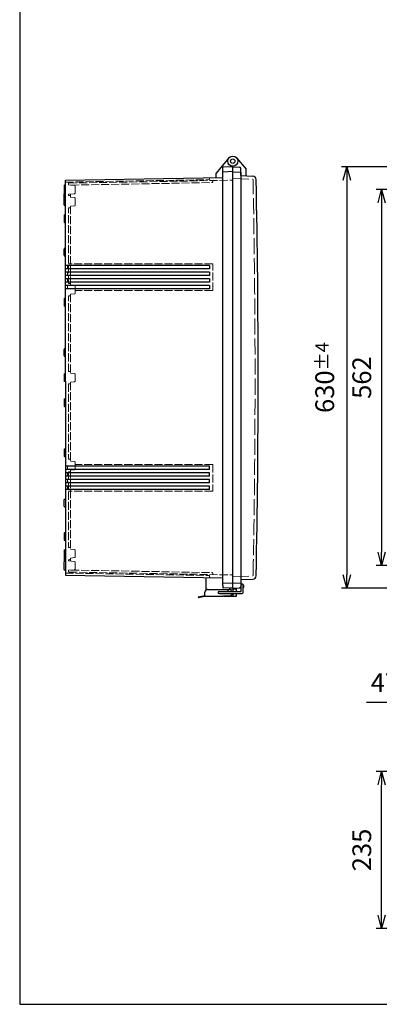
# Model space of a CAD drawing. Units: millimetres. Extents: x 0 to 6548, y -53 to 2240.
# Drawn here: x 0 to 537, y 0 to 1472 of the extents above; entities that cross this region are included whole.
import ezdxf

# ---------------------------------------------------------------- set-up
doc = ezdxf.new("R2010")
doc.units = ezdxf.units.MM
doc.header["$LTSCALE"] = 8
doc.linetypes.add('AM_ISO02W050x2', pattern=[3.75, 3, -0.75])
for name, color, linetype, lineweight in [('AM_5', 3, 'Continuous', 25), ('ﾄｯﾌﾟｶﾊﾞｰ', 7, 'Continuous', 25), ('ﾄｯﾌﾟｶﾊﾞｰ0', 7, 'AM_ISO02W050x2', 13), ('ﾎﾞﾃﾞｨｰ', 2, 'Continuous', 25), ('ﾎﾞﾃﾞｨｰ0', 2, 'AM_ISO02W050x2', 13), ('ﾗｯﾁ', 3, 'Continuous', 25), ('ﾗｯﾁ金具', 6, 'Continuous', 25)]:
    doc.layers.add(name, color=color, linetype=linetype, lineweight=lineweight)
doc.styles.get("Standard").update_dxf_attribs({"font": 'ISOCP.SHX', "bigfont": 'EXTFONT.SHX'})
doc.dimstyles.new('AM_ISO$0', dxfattribs={"dimscale": 8, "dimtxt": 3.5, "dimasz": 2.5, "dimexe": 1, "dimexo": 1, "dimgap": 1.5, "dimtad": 1, "dimdec": 1, "dimdsep": 46, "dimtxsty": 'Standard', "dimblk": 'OPEN30', "dimcen": 0, "dimclrd": 3, "dimclre": 3, "dimclrt": 2, "dimadec": 0, "dimazin": 2, "dimtp": 0.1, "dimtm": 0.1, "dimtfac": 0.71, "dimtmove": 0, "dimatfit": 3, "dimldrblk": 'OPEN30', "dimfxl": 0, "dimlwd": -1, "dimlwe": -1, "dimarcsym": 0})

# ---------------------------------------------------------------- blocks, each defined once
blk = doc.blocks.new('TK-A3')
blk.add_lwpolyline([(0, 0), (403, 0), (403, 280), (0, 280)], close=True)
blk = doc.blocks.new('_Open30')
at = {"color": 0, "linetype": 'ByBlock', "lineweight": -2}
for p, q in [((-1, 0.268), (0, 0)), ((0, 0), (-1, -0.268)), ((0, 0), (-1, 0))]:
    blk.add_line(p, q, dxfattribs=at)
blk = doc.blocks.new('*D46')
at = {"layer": 'AM_5', "color": 3, "transparency": 16777216}
for p, q in [((664.3, 1217.8), (532.6, 1217.8)), ((540.6, 1197.8), (540.6, 675.8)), ((664.3, 655.8), (532.6, 655.8))]:
    blk.add_line(p, q, dxfattribs=at)
at = {"layer": 'Defpoints', "color": 0, "transparency": 16777216}
for p in [(672.3, 1217.8), (540.6, 655.8), (672.3, 655.8)]:
    blk.add_point(p, dxfattribs=at)
at = {"layer": 'AM_5', "color": 3, "transparency": 16777216, "xscale": 20, "yscale": 20, "zscale": 20}
for p, rotation in [((540.6, 1217.8), 90), ((540.6, 655.8), 270)]:
    blk.add_blockref('_Open30', p, dxfattribs=dict(at, rotation=rotation))
at = {"layer": 'AM_5', "color": 2, "transparency": 16777216, "insert": (514.6, 936.8), "char_height": 28, "attachment_point": 5, "rotation": 90}
blk.add_mtext('562', dxfattribs=at)
blk = doc.blocks.new('*D47')
at = {"layer": 'AM_5', "color": 3, "transparency": 16777216}
for p, q in [((652.3, 1251.8), (480.6, 1251.8)), ((488.6, 1231.8), (488.6, 641.8)), ((652.3, 621.8), (480.6, 621.8))]:
    blk.add_line(p, q, dxfattribs=at)
at = {"layer": 'Defpoints', "color": 0, "transparency": 16777216}
for p in [(660.3, 1251.8), (488.6, 621.8), (660.3, 621.8)]:
    blk.add_point(p, dxfattribs=at)
at = {"layer": 'AM_5', "color": 3, "transparency": 16777216, "xscale": 20, "yscale": 20, "zscale": 20}
for p, rotation in [((488.6, 1251.8), 90), ((488.6, 621.8), 270)]:
    blk.add_blockref('_Open30', p, dxfattribs=dict(at, rotation=rotation))
at = {"layer": 'AM_5', "color": 2, "transparency": 16777216, "insert": (455.6, 936.8), "char_height": 28, "attachment_point": 5, "rotation": 90}
blk.add_mtext('630{}{\\A0;{\\H1.5x;}{\\A2;\\H0.71x;\\C3;%%p4}}', dxfattribs=at)
blk = doc.blocks.new('*D50')
at = {"layer": 'AM_5', "color": 3, "transparency": 16777216}
for p, q in [((637.6, 348.2), (532.6, 348.2)), ((540.6, 133.2), (540.6, 328.2)), ((662.1, 113.2), (532.6, 113.2))]:
    blk.add_line(p, q, dxfattribs=at)
at = {"layer": 'Defpoints', "color": 0, "transparency": 16777216}
for p in [(540.6, 348.2), (645.6, 348.2), (670.1, 113.2)]:
    blk.add_point(p, dxfattribs=at)
at = {"layer": 'AM_5', "color": 3, "transparency": 16777216, "xscale": 20, "yscale": 20, "zscale": 20}
for p, rotation in [((540.6, 348.2), 90), ((540.6, 113.2), 270)]:
    blk.add_blockref('_Open30', p, dxfattribs=dict(at, rotation=rotation))
at = {"layer": 'AM_5', "color": 2, "transparency": 16777216, "insert": (514.6, 230.7), "char_height": 28, "attachment_point": 5, "rotation": 90}
blk.add_mtext('235', dxfattribs=at)
blk = doc.blocks.new('*D52')
at = {"layer": 'AM_5', "color": 3, "transparency": 16777216}
for p, q in [((644.7, 381.7), (644.7, 459.2)), ((692.3, 385.2), (692.3, 459.2)), ((624.7, 451.2), (518, 451.2)), ((692.3, 451.2), (644.7, 451.2)), ((712.3, 451.2), (732.3, 451.2))]:
    blk.add_line(p, q, dxfattribs=at)
at = {"layer": 'Defpoints', "color": 0, "transparency": 16777216}
for p in [(644.7, 451.2), (644.7, 373.7), (692.3, 377.2)]:
    blk.add_point(p, dxfattribs=at)
at = {"layer": 'AM_5', "color": 3, "transparency": 16777216, "xscale": 20, "yscale": 20, "zscale": 20}
blk.add_blockref('_Open30', (644.7, 451.2), dxfattribs=at)
at = {"layer": 'AM_5', "color": 3, "transparency": 16777216, "xscale": 20, "yscale": 20, "zscale": 20, "rotation": 180}
blk.add_blockref('_Open30', (692.3, 451.2), dxfattribs=at)
at = {"layer": 'AM_5', "color": 2, "transparency": 16777216, "insert": (561.4, 477.2), "char_height": 28, "attachment_point": 5}
blk.add_mtext('47.5', dxfattribs=at)

msp = doc.modelspace()

# ---------------------------------------------------------------- linework, layer by layer
at = {"layer": 'ﾄｯﾌﾟｶﾊﾞｰ'}
for p, q in [((318.231, 1251.794), (328.335, 1251.264)), ((323.976, 1265.115), (338.231, 1248.126)), ((330.231, 1238.639), (330.231, 1249.267)), ((330.231, 1238.639), (348.407, 1238.001)), ((338.231, 1238.359), (338.231, 1248.126)), ((330.231, 634.949), (348.407, 635.587)), ((318.231, 621.794), (330.731, 622.449)), ((318.231, 621.794), (318.231, 617.212)), ((323.231, 622.056), (323.231, 617.212)), ((330.231, 629.923), (330.231, 624.32)), ((330.231, 627.132), (330.731, 627.132)), ((333.731, 622.606), (333.757, 622.607)), ((334.231, 626.632), (334.231, 623.107)), ((318.231, 614.212), (318.231, 609.794)), ((323.231, 609.794), (318.231, 609.794)), ((323.231, 614.212), (323.231, 609.794))]:
    msp.add_line(p, q, dxfattribs=at)
msp.add_circle((318.231, 1260.294), 7.5, dxfattribs=at)
for centre, radius, start, end in [((328.231, 1249.267), 2, 0, 87), ((348.232, 1233.004), 5, 1.160166, 87.989707), ((-14278.345, 936.794), 14634.576, 358.8398337, 1.1601663), ((348.232, 640.584), 5, 272.010293, 358.839834), ((328.231, 624.32), 2, 273, 0), ((333.731, 626.632), 0.5, 0, 90), ((333.731, 623.107), 0.5, 273, 0)]:
    msp.add_arc(centre, radius, start, end, dxfattribs=at)
at = {"layer": 'ﾄｯﾌﾟｶﾊﾞｰ0'}
for p, q in [((318.224, 1234.355), (347.58, 1233.327)), ((318.224, 639.232), (347.58, 640.261)), ((323.231, 620.544), (318.231, 620.544)), ((323.231, 613.544), (318.231, 613.544))]:
    msp.add_line(p, q, dxfattribs=at)
for centre, radius, start, end in [((347.545, 1232.327), 1, 1.157572, 87.993668), ((-14278.345, 936.794), 14629.876, 358.8424281, 1.1575719), ((347.545, 641.26), 1, 272.006332, 358.842428)]:
    msp.add_arc(centre, radius, start, end, dxfattribs=at)
at = {"layer": 'ﾎﾞﾃﾞｨｰ'}
for p, q in [((312.485, 1265.115), (293.231, 1242.168)), ((318.231, 1251.794), (303.711, 1251.287)), ((318.231, 621.794), (318.231, 1252.794)), ((293.231, 1235.858), (293.231, 1242.168)), ((303.231, 625.837), (303.231, 1250.789)), ((318.231, 1244.594), (303.231, 1244.07)), ((318.231, 1244.294), (330.231, 1243.665)), ((330.231, 1243.665), (330.231, 629.923)), ((66.231, 1223.456), (66.231, 1212.132)), ((68.231, 1224.759), (66.972, 1224.422)), ((68.231, 1231.931), (303.231, 1236.032)), ((68.231, 1210.828), (68.231, 1231.931)), ((66.231, 1204.461), (66.231, 1211.463)), ((66.972, 1211.166), (68.231, 1210.828)), ((68.231, 1193.824), (68.231, 1210.828)), ((66.231, 1195.127), (66.231, 1204.461)), ((66.972, 1205.426), (68.231, 1205.764)), ((66.972, 1194.161), (68.231, 1193.824)), ((68.231, 1168.324), (68.231, 1193.824)), ((66.231, 1178.961), (66.231, 1169.627)), ((66.972, 1179.926), (68.231, 1180.264)), ((66.972, 1168.661), (68.231, 1168.324)), ((68.231, 1118.324), (68.231, 1168.324)), ((66.231, 1119.627), (66.231, 1128.961)), ((66.972, 1129.926), (68.231, 1130.264)), ((66.972, 1118.661), (68.231, 1118.324)), ((68.231, 1043.324), (68.231, 1118.324)), ((283.731, 1104.294), (68.231, 1104.294)), ((283.731, 1104.294), (283.731, 1099.294)), ((283.731, 1099.294), (68.231, 1099.294)), ((283.731, 1094.294), (68.231, 1094.294)), ((283.731, 1089.294), (68.231, 1089.294)), ((283.731, 1094.294), (283.731, 1089.294)), ((283.731, 1084.294), (68.231, 1084.294)), ((283.731, 1079.294), (68.231, 1079.294)), ((283.731, 1084.294), (283.731, 1079.294)), ((283.731, 1074.294), (68.231, 1074.294)), ((283.731, 1069.294), (68.231, 1069.294)), ((283.731, 1074.294), (283.731, 1069.294)), ((66.231, 1053.961), (66.231, 1044.627)), ((68.231, 1055.264), (66.972, 1054.926)), ((68.231, 1043.324), (66.972, 1043.661)), ((68.231, 968.324), (68.231, 1043.324)), ((66.231, 969.627), (66.231, 978.961)), ((66.972, 979.926), (68.231, 980.264)), ((66.972, 968.661), (68.231, 968.324)), ((68.231, 930.824), (68.231, 968.324)), ((68.231, 930.824), (68.231, 893.324)), ((66.231, 903.961), (66.231, 894.627)), ((66.972, 904.926), (68.231, 905.264)), ((66.972, 893.661), (68.231, 893.324)), ((68.231, 893.324), (68.231, 818.324)), ((66.231, 828.961), (66.231, 819.627)), ((68.231, 830.264), (66.972, 829.926)), ((68.231, 818.324), (66.972, 818.661)), ((68.231, 818.324), (68.231, 743.324)), ((283.731, 804.294), (68.231, 804.294)), ((283.731, 799.294), (68.231, 799.294)), ((283.731, 799.294), (283.731, 804.294)), ((283.731, 794.294), (68.231, 794.294)), ((283.731, 789.294), (68.231, 789.294)), ((283.731, 784.294), (68.231, 784.294)), ((283.731, 789.294), (283.731, 794.294)), ((283.731, 779.294), (283.731, 784.294)), ((283.731, 779.294), (68.231, 779.294)), ((283.731, 774.294), (68.231, 774.294)), ((283.731, 769.294), (68.231, 769.294)), ((283.731, 769.294), (283.731, 774.294)), ((66.231, 744.627), (66.231, 753.961)), ((66.972, 754.926), (68.231, 755.264)), ((66.972, 743.661), (68.231, 743.324)), ((68.231, 743.324), (68.231, 693.324)), ((66.231, 703.961), (66.231, 694.627)), ((66.972, 704.926), (68.231, 705.264)), ((66.972, 693.661), (68.231, 693.324)), ((68.231, 693.324), (68.231, 679.764)), ((66.231, 678.461), (66.231, 669.127)), ((66.972, 679.426), (68.231, 679.764)), ((68.231, 679.764), (68.231, 662.759)), ((66.231, 669.127), (66.231, 662.124)), ((66.972, 668.161), (68.231, 667.824)), ((66.972, 662.422), (68.231, 662.759)), ((68.231, 662.759), (68.231, 641.657)), ((66.231, 650.129), (66.231, 661.456)), ((68.231, 648.828), (66.972, 649.166)), ((68.231, 641.657), (303.231, 637.555)), ((278.231, 637.991), (278.231, 619.334)), ((278.231, 627.294), (278.231, 627.293)), ((318.231, 628.994), (303.231, 629.517)), ((303.231, 625.837), (303.231, 622.798)), ((318.231, 621.794), (303.711, 622.301)), ((313.231, 621.968), (313.231, 620.18)), ((318.231, 629.294), (330.231, 629.923)), ((313.231, 609.837), (313.231, 609.794)), ((318.231, 609.794), (313.231, 609.794)), ((318.231, 614.212), (318.231, 609.794))]:
    msp.add_line(p, q, dxfattribs=at)
at = {"layer": 'ﾎﾞﾃﾞｨｰ', "lineweight": 0}
for p, q in [((66.972, 942.426), (68.231, 942.764)), ((66.231, 941.461), (66.231, 932.127)), ((66.972, 931.161), (68.231, 930.824))]:
    msp.add_line(p, q, dxfattribs=at)
at = {"layer": 'ﾎﾞﾃﾞｨｰ'}
msp.add_circle((318.231, 1260.294), 3.25, dxfattribs=at)
for centre, radius, start, end in [((303.728, 1250.789), 0.498, 92, 180), ((67.231, 1223.456), 1, 105, 180), ((67.231, 1212.132), 1, 180, 254.999622), ((67.231, 1211.463), 1, 160.472738, 180), ((67.231, 1204.461), 1, 105, 180), ((67.231, 1195.127), 1, 180, 255), ((67.231, 1178.961), 1, 105, 180), ((67.231, 1169.627), 1, 180, 255), ((67.231, 1128.961), 1, 105, 180), ((67.231, 1119.627), 1, 180, 255), ((67.231, 1053.961), 1, 105, 180), ((67.231, 1044.627), 1, 180, 255), ((67.231, 978.961), 1, 105, 180), ((67.231, 969.627), 1, 180, 255), ((67.231, 903.961), 1, 105, 180), ((67.231, 894.627), 1, 180, 255), ((67.231, 828.961), 1, 105, 180), ((67.231, 819.627), 1, 180, 255), ((67.231, 753.961), 1, 105, 180), ((67.231, 744.627), 1, 180, 255), ((67.231, 703.961), 1, 105, 180), ((67.231, 694.627), 1, 180, 255), ((67.231, 678.461), 1, 105, 180), ((67.231, 669.127), 1, 180, 255), ((67.231, 661.456), 1, 105.000378, 180), ((67.231, 662.124), 1, 180, 199.527262), ((67.231, 650.132), 1, 180, 255), ((303.728, 622.798), 0.498, 180, 268)]:
    msp.add_arc(centre, radius, start, end, dxfattribs=at)
at = {"layer": 'ﾎﾞﾃﾞｨｰ', "lineweight": 0}
for centre, start, end in [((67.231, 941.461), 105, 180), ((67.231, 932.127), 180, 255)]:
    msp.add_arc(centre, 1, start, end, dxfattribs=at)
at = {"layer": 'ﾎﾞﾃﾞｨｰ0', "ltscale": 0.5}
for p, q in [((68.231, 1228.93), (283.731, 1232.692)), ((72.731, 1224.759), (72.731, 1226.526)), ((81.818, 1223.964), (72.731, 1224.759)), ((73.713, 1227.526), (318.231, 1231.794)), ((76.713, 1224.577), (287.248, 1228.252)), ((283.731, 1232.692), (283.731, 1235.201)), ((288.231, 1229.252), (288.231, 1231.27)), ((81.818, 1211.623), (72.731, 1210.828)), ((72.731, 1209.044), (72.731, 1210.828)), ((74.731, 1209.044), (72.731, 1209.044)), ((75.731, 1211.091), (75.731, 1206.496)), ((75.731, 1193.091), (75.731, 1074.996)), ((74.731, 1190.544), (72.731, 1190.544)), ((72.731, 1077.644), (72.731, 1190.544)), ((71.231, 1104.031), (68.231, 1104.294)), ((71.231, 1099.556), (71.231, 1104.031)), ((75.731, 1106.531), (72.731, 1106.794)), ((288.231, 1106.794), (72.731, 1106.794)), ((288.231, 1066.794), (288.231, 1106.794)), ((71.231, 1099.556), (68.231, 1099.294)), ((71.231, 1094.031), (68.231, 1094.294)), ((71.231, 1089.556), (68.231, 1089.294)), ((71.231, 1089.556), (71.231, 1094.031)), ((71.231, 1084.031), (68.231, 1084.294)), ((71.231, 1079.556), (68.231, 1079.294)), ((71.231, 1084.031), (71.231, 1079.556)), ((74.731, 1077.644), (72.731, 1077.644)), ((75.731, 1074.996), (75.731, 1076.644)), ((75.731, 1074.996), (81.818, 1074.464)), ((71.231, 1074.031), (68.231, 1074.294)), ((71.231, 1069.556), (68.231, 1069.294)), ((71.231, 1074.031), (71.231, 1069.556)), ((81.818, 1062.123), (75.731, 1061.591)), ((75.731, 1061.591), (75.731, 943.496)), ((288.231, 1066.794), (82.681, 1066.794)), ((72.731, 946.044), (72.731, 1058.944)), ((74.731, 1058.944), (72.731, 1058.944)), ((74.731, 946.044), (72.731, 946.044)), ((72.731, 927.544), (72.731, 814.644)), ((74.731, 927.544), (72.731, 927.544)), ((75.731, 930.091), (75.731, 811.996)), ((74.731, 814.644), (72.731, 814.644)), ((75.731, 811.996), (81.818, 811.464)), ((72.731, 795.944), (72.731, 683.044)), ((74.731, 795.944), (72.731, 795.944)), ((81.818, 799.123), (75.731, 798.591)), ((75.731, 798.591), (75.731, 680.496)), ((288.231, 806.794), (82.681, 806.794)), ((288.231, 806.794), (288.231, 766.794)), ((288.231, 766.794), (72.731, 766.794)), ((74.731, 683.044), (72.731, 683.044)), ((72.731, 664.544), (72.731, 662.759)), ((74.731, 664.544), (72.731, 664.544)), ((81.818, 661.964), (72.731, 662.759)), ((75.731, 667.091), (75.731, 662.496)), ((81.818, 649.623), (72.731, 648.828)), ((72.731, 648.828), (72.731, 647.062)), ((76.713, 649.01), (287.248, 645.335)), ((68.231, 644.657), (283.731, 640.896)), ((73.713, 646.062), (318.231, 641.794)), ((283.731, 640.896), (283.731, 638.386)), ((288.231, 644.335), (288.231, 642.317))]:
    msp.add_line(p, q, dxfattribs=at)
at = {"layer": 'ﾎﾞﾃﾞｨｰ0'}
for p, q in [((82.731, 1222.968), (82.731, 1212.62)), ((82.731, 1204.968), (82.731, 1194.62)), ((82.731, 1073.468), (82.731, 1063.12)), ((82.731, 941.968), (82.731, 931.62)), ((82.731, 810.468), (82.731, 800.12)), ((82.731, 678.968), (82.731, 668.62)), ((82.731, 660.968), (82.731, 650.62)), ((318.231, 620.544), (313.231, 620.544)), ((318.231, 613.544), (317.809, 613.544))]:
    msp.add_line(p, q, dxfattribs=at)
at = {"layer": 'ﾎﾞﾃﾞｨｰ0', "lineweight": 0, "ltscale": 0.5}
for p, q in [((81.818, 1205.964), (75.731, 1206.496)), ((81.818, 1193.623), (75.731, 1193.091)), ((81.818, 942.964), (75.731, 943.496)), ((81.818, 930.623), (75.731, 930.091)), ((71.231, 804.031), (68.231, 804.294)), ((71.231, 799.556), (68.231, 799.294)), ((71.231, 799.556), (71.231, 804.031)), ((71.231, 794.031), (68.231, 794.294)), ((71.231, 789.556), (68.231, 789.294)), ((71.231, 784.031), (68.231, 784.294)), ((71.231, 789.556), (71.231, 794.031)), ((71.231, 784.031), (71.231, 779.556)), ((71.231, 779.556), (68.231, 779.294)), ((71.231, 774.031), (68.231, 774.294)), ((71.231, 769.556), (68.231, 769.294)), ((71.231, 774.031), (71.231, 769.556)), ((75.731, 767.056), (72.731, 766.794)), ((81.818, 679.964), (75.731, 680.496)), ((81.818, 667.623), (75.731, 667.091))]:
    msp.add_line(p, q, dxfattribs=at)
at = {"layer": 'ﾎﾞﾃﾞｨｰ0', "ltscale": 0.5}
for centre, radius, start, end in [((73.731, 1226.526), 1, 91, 180), ((284.231, 1235.201), 0.5, 91, 180), ((287.231, 1229.252), 1, 271, 0), ((74.731, 1208.044), 1, 0, 90), ((74.731, 1191.544), 1, 270, 0), ((74.731, 1076.644), 1, 0, 90), ((74.731, 1059.944), 1, 270, 0), ((74.731, 945.044), 1, 0, 90), ((74.731, 928.544), 1, 270, 0), ((74.731, 813.644), 1, 0, 90), ((74.731, 796.944), 1, 270, 0), ((74.731, 682.044), 1, 0, 90), ((74.731, 665.544), 1, 270, 0), ((73.731, 647.062), 1, 180, 269), ((284.231, 638.386), 0.5, 180, 269), ((287.231, 644.335), 1, 360, 89)]:
    msp.add_arc(centre, radius, start, end, dxfattribs=at)
at = {"layer": 'ﾎﾞﾃﾞｨｰ0'}
for centre, start, end in [((76.731, 1223.578), 91, 119.09962), ((81.731, 1222.968), 0, 85), ((81.731, 1212.62), 275, 0), ((81.731, 1204.968), 0, 85), ((81.731, 1194.62), 275, 0), ((81.731, 1073.468), 0, 85), ((81.731, 1063.12), 275, 0), ((81.731, 941.968), 0, 85), ((81.731, 931.62), 275, 0), ((81.731, 810.468), 0, 85), ((81.731, 800.12), 275, 0), ((81.731, 678.968), 0, 85), ((81.731, 668.62), 275, 0), ((76.731, 650.01), 240.90038, 269), ((81.731, 660.968), 0, 85), ((81.731, 650.62), 275, 0)]:
    msp.add_arc(centre, 1, start, end, dxfattribs=at)
at = {"layer": 'ﾗｯﾁ'}
for p in [(304.731, 610.212), (312.231, 609.753)]:
    msp.add_line(p, (304.731, 609.753), dxfattribs=at)
msp.add_arc((312.231, 615.753), 6, 270, 345.117727, dxfattribs=at)
at = {"layer": 'ﾗｯﾁ金具'}
for p, q in [((280.731, 620.212), (312.731, 620.212)), ((330.731, 617.212), (330.731, 626.712)), ((333.731, 615.712), (333.731, 626.712)), ((276.731, 610.731), (266.731, 608.75)), ((266.731, 608.75), (266.925, 607.77)), ((276.731, 609.712), (266.925, 607.77)), ((276.731, 610.731), (276.731, 616.212)), ((303.231, 609.712), (276.731, 609.712)), ((297.731, 617.212), (330.731, 617.212)), ((297.731, 614.212), (332.231, 614.212)), ((303.231, 610.212), (303.231, 609.712)), ((313.231, 610.212), (303.231, 610.212)), ((316.731, 614.212), (316.731, 613.712))]:
    msp.add_line(p, q, dxfattribs=at)
for centre, radius, start, end in [((280.731, 616.212), 4, 90, 180), ((312.731, 616.212), 4, 14.477512, 90), ((332.231, 626.712), 1.5, 0, 180), ((297.731, 615.712), 1.5, 90, 270), ((311.231, 615.753), 2.1, 44.008143, 135.991857), ((311.231, 615.753), 2.1, 227.206828, 312.793172), ((313.231, 613.712), 3.5, 270, 0), ((332.231, 615.712), 1.5, 270, 0)]:
    msp.add_arc(centre, radius, start, end, dxfattribs=at)

# ---------------------------------------------------------------- block references
at = {"lineweight": 0, "xscale": 8, "yscale": 8, "zscale": 8}
msp.add_blockref('TK-A3', (0, 0), dxfattribs=at)

# ---------------------------------------------------------------- dimensions: what is measured, and where the dimension line sits
at = {"layer": 'AM_5'}
dim = msp.add_linear_dim(base=(488.563, 621.794), p1=(660.263, 1251.794), p2=(660.263, 621.794), angle=90, text='<>{}{\\A0;{\\H1.5x;}{\\A2;\\H0.71x;\\C3;%%p4}}', dimstyle='AM_ISO$0', override={"dimdec": 2, "dimtp": 4, "dimtm": 4, "dimtdec": 2, "dimtzin": 8}, dxfattribs=at)
dim.commit()
dim.dimension.update_dxf_attribs({"geometry": '*D47', "text_midpoint": (455.563, 936.794)})
for base, p1, p2, picture, middle in [((540.563, 655.794), (672.263, 1217.794), (672.263, 655.794), '*D46', (514.56, 936.794)), ((540.563, 348.161), (670.126, 113.161), (645.567, 348.161), '*D50', (514.56, 230.661))]:
    dim = msp.add_linear_dim(base=base, p1=p1, p2=p2, angle=90, dimstyle='AM_ISO$0', override={"dimdec": 2}, dxfattribs=at)
    dim.commit()
    dim.dimension.update_dxf_attribs({"geometry": picture, "text_midpoint": middle})
dim = msp.add_linear_dim(base=(644.747, 451.161), p1=(692.263, 377.161), p2=(644.747, 373.687), angle=180, dimstyle='AM_ISO$0', dxfattribs=at)
dim.commit()
dim.dimension.update_dxf_attribs({"geometry": '*D52', "text_midpoint": (561.367, 477.161)})

doc.saveas('drawing.dxf')
